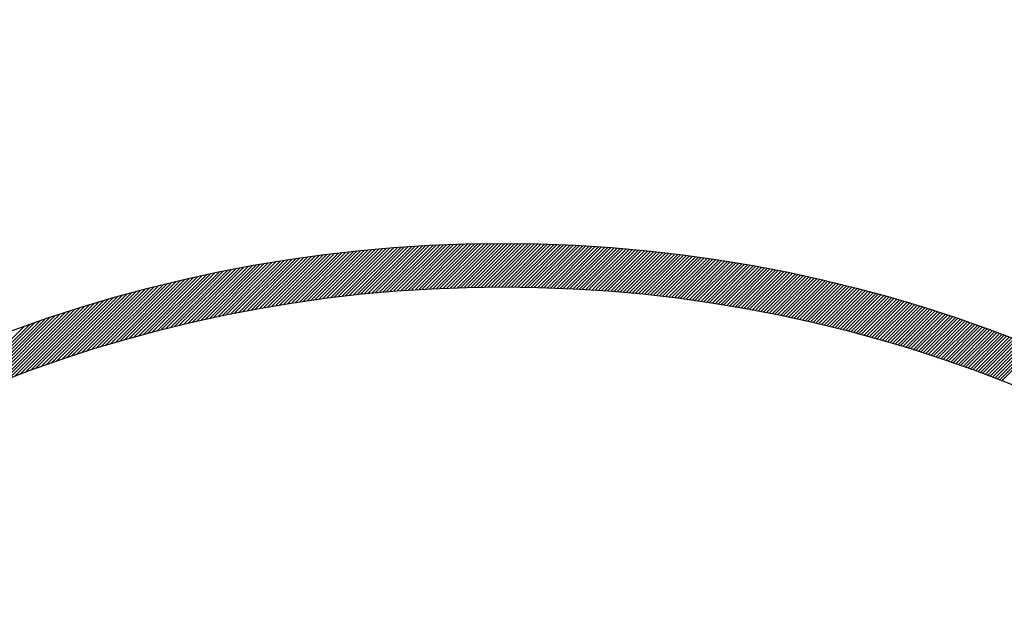
# Model space of a CAD drawing. Extents: x 133.7 to 206.6, y -286.5 to -238.1.
# Drawn here: x 140.4 to 142.4, y -265 to -263.8 of the extents above; entities that cross this region are included whole.
import ezdxf

# ---------------------------------------------------------------- set-up
doc = ezdxf.new("R2010")
doc.units = 0
doc.header["$MEASUREMENT"] = 0
doc.layers.get('0').update_dxf_attribs({"linetype": 'CONTINUOUS'})
doc.layers.add('3', color=3, linetype='CONTINUOUS')

msp = doc.modelspace()

# ---------------------------------------------------------------- linework, layer by layer
at = {"ltscale": 0.5}
msp.add_circle((141.4313, -267.1301), 7.7127, dxfattribs=at)
at = {"color": 7}
for radius in [2.8736, 2.7855]:
    msp.add_circle((141.4267, -267.1286), radius, dxfattribs=at)
at = {"layer": '3', "color": 7}
for p, q in [((141.0466, -264.3692), (141.1471, -264.2687)), ((141.0544, -264.3682), (141.1546, -264.268)), ((141.0622, -264.3671), (141.1621, -264.2673)), ((141.07, -264.3661), (141.1695, -264.2666)), ((141.0778, -264.3651), (141.177, -264.2659)), ((141.0855, -264.3641), (141.1844, -264.2653)), ((141.0932, -264.3632), (141.1918, -264.2647)), ((141.1009, -264.3623), (141.1991, -264.2641)), ((141.1086, -264.3614), (141.2065, -264.2635)), ((141.1162, -264.3605), (141.2138, -264.2629)), ((141.1238, -264.3597), (141.2211, -264.2624)), ((141.1314, -264.3589), (141.2284, -264.2619)), ((141.139, -264.3581), (141.2357, -264.2614)), ((141.1465, -264.3573), (141.2429, -264.2609)), ((141.1541, -264.3565), (141.2501, -264.2605)), ((141.1616, -264.3558), (141.2573, -264.26)), ((141.169, -264.3551), (141.2645, -264.2596)), ((141.1765, -264.3544), (141.2717, -264.2592)), ((141.1839, -264.3538), (141.2789, -264.2588)), ((141.1913, -264.3531), (141.286, -264.2585)), ((141.1987, -264.3525), (141.2931, -264.2581)), ((141.2061, -264.3519), (141.3002, -264.2578)), ((141.2135, -264.3513), (141.3073, -264.2575)), ((141.2208, -264.3508), (141.3143, -264.2572)), ((141.2281, -264.3503), (141.3214, -264.257)), ((141.2354, -264.3497), (141.3284, -264.2567)), ((141.2426, -264.3493), (141.3354, -264.2565)), ((141.2499, -264.3488), (141.3424, -264.2563)), ((141.2571, -264.3483), (141.3493, -264.2561)), ((141.2643, -264.3479), (141.3563, -264.2559)), ((141.2715, -264.3475), (141.3632, -264.2557)), ((141.2786, -264.3471), (141.3702, -264.2556)), ((141.2858, -264.3467), (141.3771, -264.2555)), ((141.2929, -264.3464), (141.3839, -264.2554)), ((141.3, -264.346), (141.3908, -264.2553)), ((141.3071, -264.3457), (141.3977, -264.2552)), ((141.3142, -264.3454), (141.4045, -264.2551)), ((141.3212, -264.3452), (141.4113, -264.2551)), ((141.3283, -264.3449), (141.4181, -264.2551)), ((141.3353, -264.3447), (141.4249, -264.255)), ((141.3423, -264.3444), (141.4267, -264.26)), ((141.3492, -264.3442), (141.4267, -264.2668)), ((141.4267, -264.26), (141.4317, -264.255)), ((141.4267, -264.2736), (141.4452, -264.2551)), ((141.4267, -264.2668), (141.4384, -264.2551)), ((141.4267, -264.2871), (141.4586, -264.2552)), ((141.4267, -264.2804), (141.4519, -264.2552)), ((141.4267, -264.2939), (141.4653, -264.2553)), ((141.4267, -264.3007), (141.4719, -264.2554)), ((141.4267, -264.3075), (141.4786, -264.2555)), ((141.4267, -264.3142), (141.4853, -264.2556)), ((141.4267, -264.321), (141.4919, -264.2558)), ((141.4267, -264.3278), (141.4985, -264.2559)), ((141.4267, -264.3345), (141.5051, -264.2561)), ((141.4267, -264.3413), (141.5117, -264.2563)), ((141.4316, -264.3432), (141.5183, -264.2565)), ((141.4383, -264.3432), (141.5248, -264.2567)), ((141.4451, -264.3432), (141.5314, -264.257)), ((141.4518, -264.3433), (141.5379, -264.2572)), ((141.4585, -264.3433), (141.5444, -264.2575)), ((141.4652, -264.3434), (141.5509, -264.2577)), ((141.4719, -264.3435), (141.5574, -264.258)), ((141.4785, -264.3437), (141.5639, -264.2583)), ((141.4852, -264.3438), (141.5703, -264.2586)), ((141.4918, -264.3439), (141.5768, -264.259)), ((141.4984, -264.3441), (141.5832, -264.2593)), ((141.505, -264.3443), (141.5896, -264.2597)), ((141.5116, -264.3445), (141.596, -264.26)), ((141.5181, -264.3447), (141.6024, -264.2604)), ((141.5247, -264.3449), (141.6088, -264.2608)), ((141.5312, -264.3451), (141.6151, -264.2612)), ((141.5377, -264.3454), (141.6215, -264.2617)), ((141.5443, -264.3457), (141.6278, -264.2621)), ((141.5507, -264.3459), (141.6341, -264.2625)), ((141.5572, -264.3462), (141.6404, -264.263)), ((141.5637, -264.3465), (141.6467, -264.2635)), ((141.5701, -264.3469), (141.653, -264.264)), ((141.5766, -264.3472), (141.6593, -264.2645)), ((141.583, -264.3476), (141.6656, -264.265)), ((141.5894, -264.3479), (141.6718, -264.2655)), ((141.5958, -264.3483), (141.678, -264.2661)), ((141.6022, -264.3487), (141.6843, -264.2666)), ((141.6085, -264.3491), (141.6905, -264.2672)), ((141.6149, -264.3495), (141.6967, -264.2678)), ((141.6212, -264.35), (141.7028, -264.2683)), ((141.6275, -264.3504), (141.709, -264.2689)), ((140.8837, -264.3966), (140.9923, -264.2881)), ((140.8922, -264.3949), (141.0002, -264.2869)), ((140.9006, -264.3933), (141.0082, -264.2857)), ((140.9089, -264.3917), (141.0161, -264.2845)), ((140.9173, -264.3901), (141.024, -264.2834)), ((140.9256, -264.3886), (141.0319, -264.2823)), ((140.9339, -264.3871), (141.0397, -264.2812)), ((140.9421, -264.3856), (141.0476, -264.2802)), ((140.9503, -264.3842), (141.0554, -264.2791)), ((140.9585, -264.3828), (141.0632, -264.2781)), ((140.9666, -264.3814), (141.0709, -264.2772)), ((140.9748, -264.3801), (141.0786, -264.2762)), ((140.9828, -264.3788), (141.0863, -264.2753)), ((140.9909, -264.3775), (141.094, -264.2744)), ((140.9989, -264.3762), (141.1017, -264.2735)), ((141.0069, -264.375), (141.1093, -264.2726)), ((141.0149, -264.3738), (141.1169, -264.2718)), ((141.0229, -264.3726), (141.1245, -264.271)), ((141.0308, -264.3714), (141.1321, -264.2702)), ((141.0387, -264.3703), (141.1396, -264.2694)), ((141.3562, -264.3441), (141.4267, -264.2736)), ((141.3631, -264.3439), (141.4267, -264.2804)), ((141.3701, -264.3437), (141.4267, -264.2871)), ((141.6338, -264.3509), (141.7152, -264.2696)), ((141.6401, -264.3514), (141.7213, -264.2702)), ((141.6464, -264.3518), (141.7274, -264.2708)), ((141.6527, -264.3524), (141.7336, -264.2715)), ((141.659, -264.3529), (141.7397, -264.2721)), ((141.6652, -264.3534), (141.7458, -264.2728)), ((141.6714, -264.3539), (141.7519, -264.2735)), ((141.6776, -264.3545), (141.7579, -264.2742)), ((141.6838, -264.3551), (141.764, -264.2749)), ((141.69, -264.3556), (141.7701, -264.2756)), ((141.6962, -264.3562), (141.7761, -264.2764)), ((141.7024, -264.3568), (141.7821, -264.2771)), ((141.7085, -264.3575), (141.7881, -264.2779)), ((141.7147, -264.3581), (141.7941, -264.2786)), ((141.7208, -264.3587), (141.8001, -264.2794)), ((141.7269, -264.3594), (141.8061, -264.2802)), ((141.733, -264.3601), (141.8121, -264.281)), ((141.7391, -264.3607), (141.8181, -264.2818)), ((141.7452, -264.3614), (141.824, -264.2826)), ((141.7513, -264.3621), (141.8299, -264.2835)), ((141.7573, -264.3629), (141.8359, -264.2843)), ((141.7634, -264.3636), (141.8418, -264.2852)), ((141.7694, -264.3643), (141.8477, -264.2861)), ((141.7754, -264.3651), (141.8536, -264.2869)), ((141.7814, -264.3659), (141.8595, -264.2878)), ((141.7874, -264.3666), (141.8653, -264.2887)), ((140.7618, -264.4237), (140.8775, -264.308)), ((140.7708, -264.4215), (140.8859, -264.3064)), ((140.7797, -264.4193), (140.8942, -264.3048)), ((140.7886, -264.4172), (140.9026, -264.3032)), ((140.7974, -264.4152), (140.9109, -264.3017)), ((140.8062, -264.4131), (140.9191, -264.3002)), ((140.815, -264.4112), (140.9274, -264.2988)), ((140.8237, -264.4092), (140.9356, -264.2973)), ((140.8324, -264.4073), (140.9438, -264.2959)), ((140.841, -264.4054), (140.9519, -264.2945)), ((140.8496, -264.4036), (140.96, -264.2932)), ((140.8582, -264.4018), (140.9681, -264.2919)), ((140.8668, -264.4), (140.9762, -264.2906)), ((140.8753, -264.3983), (140.9842, -264.2893)), ((141.377, -264.3436), (141.4267, -264.2939)), ((141.3839, -264.3435), (141.4267, -264.3007)), ((141.3907, -264.3434), (141.4267, -264.3075)), ((141.7934, -264.3674), (141.8712, -264.2896)), ((141.7994, -264.3682), (141.877, -264.2906)), ((141.8053, -264.369), (141.8829, -264.2915)), ((141.8113, -264.3699), (141.8887, -264.2924)), ((141.8172, -264.3707), (141.8945, -264.2934)), ((141.8232, -264.3715), (141.9003, -264.2944)), ((141.8291, -264.3724), (141.9061, -264.2953)), ((141.835, -264.3733), (141.9119, -264.2963)), ((141.8409, -264.3741), (141.9177, -264.2973)), ((141.8468, -264.375), (141.9235, -264.2983)), ((141.8526, -264.3759), (141.9292, -264.2993)), ((141.8585, -264.3768), (141.935, -264.3004)), ((141.8643, -264.3778), (141.9407, -264.3014)), ((141.8702, -264.3787), (141.9464, -264.3024)), ((141.876, -264.3796), (141.9522, -264.3035)), ((141.8818, -264.3806), (141.9579, -264.3046)), ((141.8876, -264.3816), (141.9636, -264.3056)), ((141.8934, -264.3826), (141.9692, -264.3067)), ((141.8992, -264.3835), (141.9749, -264.3078)), ((141.905, -264.3845), (141.9806, -264.3089)), ((140.6603, -264.4507), (140.7829, -264.3281)), ((140.6698, -264.448), (140.7917, -264.3261)), ((140.6792, -264.4453), (140.8004, -264.3241)), ((140.6886, -264.4427), (140.8091, -264.3222)), ((140.6979, -264.4402), (140.8178, -264.3203)), ((140.7072, -264.4377), (140.8264, -264.3184)), ((140.7164, -264.4352), (140.835, -264.3166)), ((140.7256, -264.4328), (140.8436, -264.3148)), ((140.7347, -264.4305), (140.8521, -264.3131)), ((140.7438, -264.4282), (140.8606, -264.3113)), ((140.7528, -264.4259), (140.8691, -264.3097)), ((141.3976, -264.3433), (141.4267, -264.3142)), ((141.4044, -264.3433), (141.4267, -264.321)), ((141.4112, -264.3432), (141.4267, -264.3278)), ((141.9107, -264.3856), (141.9862, -264.3101)), ((141.9165, -264.3866), (141.9919, -264.3112)), ((141.9222, -264.3876), (141.9975, -264.3123)), ((141.928, -264.3886), (142.0032, -264.3135)), ((141.9337, -264.3897), (142.0088, -264.3146)), ((141.9394, -264.3908), (142.0144, -264.3158)), ((141.9451, -264.3918), (142.02, -264.317)), ((141.9508, -264.3929), (142.0256, -264.3181)), ((141.9565, -264.394), (142.0311, -264.3193)), ((141.9621, -264.3951), (142.0367, -264.3205)), ((141.9678, -264.3962), (142.0423, -264.3218)), ((141.9734, -264.3974), (142.0478, -264.323)), ((141.9791, -264.3985), (142.0534, -264.3242)), ((141.9847, -264.3996), (142.0589, -264.3255)), ((141.9903, -264.4008), (142.0644, -264.3267)), ((141.9959, -264.402), (142.0699, -264.328)), ((140.5728, -264.4773), (140.7022, -264.3479)), ((140.5827, -264.4741), (140.7113, -264.3455)), ((140.5926, -264.471), (140.7204, -264.3432)), ((140.6025, -264.4679), (140.7294, -264.3409)), ((140.6122, -264.4649), (140.7385, -264.3387)), ((140.622, -264.4619), (140.7474, -264.3365)), ((140.6316, -264.459), (140.7564, -264.3343)), ((140.6413, -264.4562), (140.7652, -264.3322)), ((140.6508, -264.4534), (140.7741, -264.3301)), ((141.418, -264.3432), (141.4267, -264.3345)), ((141.4248, -264.3432), (141.4267, -264.3413)), ((142.0015, -264.4031), (142.0754, -264.3292)), ((142.0071, -264.4043), (142.0809, -264.3305)), ((142.0127, -264.4055), (142.0864, -264.3318)), ((142.0183, -264.4067), (142.0919, -264.3331)), ((142.0238, -264.4079), (142.0973, -264.3344)), ((142.0294, -264.4092), (142.1028, -264.3357)), ((142.0349, -264.4104), (142.1083, -264.337)), ((142.0404, -264.4116), (142.1137, -264.3384)), ((142.046, -264.4129), (142.1191, -264.3397)), ((142.0515, -264.4141), (142.1245, -264.3411)), ((142.057, -264.4154), (142.13, -264.3424)), ((142.0625, -264.4167), (142.1354, -264.3438)), ((142.0679, -264.418), (142.1408, -264.3452)), ((142.0734, -264.4193), (142.1461, -264.3466)), ((142.0789, -264.4206), (142.1515, -264.348)), ((140.4907, -264.5051), (140.6274, -264.3684)), ((140.5012, -264.5014), (140.6369, -264.3657)), ((140.5117, -264.4977), (140.6464, -264.363)), ((140.522, -264.4942), (140.6558, -264.3604)), ((140.5323, -264.4907), (140.6652, -264.3578)), ((140.5425, -264.4872), (140.6745, -264.3552)), ((140.5526, -264.4838), (140.6838, -264.3527)), ((140.5627, -264.4805), (140.693, -264.3503)), ((142.0843, -264.4219), (142.1569, -264.3494)), ((142.0898, -264.4232), (142.1622, -264.3508)), ((142.0952, -264.4246), (142.1676, -264.3522)), ((142.1006, -264.4259), (142.1729, -264.3536)), ((142.1061, -264.4273), (142.1783, -264.3551)), ((142.1115, -264.4287), (142.1836, -264.3565)), ((142.1169, -264.43), (142.1889, -264.358)), ((142.1223, -264.4314), (142.1942, -264.3594)), ((142.1276, -264.4328), (142.1995, -264.3609)), ((142.133, -264.4342), (142.2048, -264.3624)), ((142.1384, -264.4356), (142.2101, -264.3639)), ((142.1437, -264.437), (142.2154, -264.3654)), ((142.1491, -264.4385), (142.2206, -264.3669)), ((142.1544, -264.4399), (142.2259, -264.3684)), ((140.4262, -264.5291), (140.5693, -264.3859)), ((140.4371, -264.5249), (140.5791, -264.3829)), ((140.448, -264.5208), (140.5889, -264.3799)), ((140.4588, -264.5167), (140.5986, -264.3769)), ((140.4695, -264.5128), (140.6083, -264.3741)), ((140.4802, -264.5089), (140.6179, -264.3712)), ((142.1597, -264.4414), (142.2311, -264.3699)), ((142.165, -264.4428), (142.2364, -264.3715)), ((142.1704, -264.4443), (142.2416, -264.373)), ((142.1757, -264.4458), (142.2468, -264.3746)), ((142.1809, -264.4472), (142.252, -264.3761)), ((142.1862, -264.4487), (142.2573, -264.3777)), ((142.1915, -264.4502), (142.2625, -264.3793)), ((142.1968, -264.4517), (142.2676, -264.3809)), ((142.202, -264.4533), (142.2728, -264.3824)), ((142.2073, -264.4548), (142.278, -264.384)), ((142.2125, -264.4563), (142.2832, -264.3857)), ((142.2177, -264.4579), (142.2883, -264.3873)), ((140.3584, -264.5561), (140.5091, -264.4055)), ((140.37, -264.5514), (140.5193, -264.4021)), ((140.3814, -264.5467), (140.5294, -264.3987)), ((140.3927, -264.5422), (140.5395, -264.3954)), ((140.404, -264.5377), (140.5495, -264.3922)), ((140.4151, -264.5333), (140.5594, -264.389)), ((142.223, -264.4594), (142.2935, -264.3889)), ((142.2282, -264.461), (142.2986, -264.3905)), ((142.2334, -264.4625), (142.3037, -264.3922)), ((142.2386, -264.4641), (142.3089, -264.3938)), ((142.2438, -264.4657), (142.314, -264.3955)), ((142.2489, -264.4673), (142.3191, -264.3971)), ((142.2541, -264.4689), (142.3242, -264.3988)), ((142.2593, -264.4705), (142.3293, -264.4005)), ((142.2644, -264.4721), (142.3344, -264.4022)), ((142.2696, -264.4738), (142.3395, -264.4039)), ((142.2747, -264.4754), (142.3445, -264.4056)), ((142.2798, -264.477), (142.3496, -264.4073)), ((140.2991, -264.5816), (140.4572, -264.4235)), ((140.3112, -264.5763), (140.4677, -264.4198)), ((140.3232, -264.5711), (140.4782, -264.4161)), ((140.335, -264.566), (140.4885, -264.4125)), ((140.3468, -264.561), (140.4988, -264.409)), ((142.2849, -264.4787), (142.3546, -264.409)), ((142.2901, -264.4804), (142.3597, -264.4107)), ((142.2952, -264.482), (142.3647, -264.4125)), ((142.3003, -264.4837), (142.3698, -264.4142)), ((142.3053, -264.4854), (142.3748, -264.416)), ((142.3104, -264.4871), (142.3798, -264.4177)), ((142.3155, -264.4888), (142.3848, -264.4195)), ((142.3206, -264.4905), (142.3898, -264.4213)), ((142.3256, -264.4922), (142.3948, -264.423)), ((142.3307, -264.4939), (142.3998, -264.4248)), ((142.3357, -264.4957), (142.4048, -264.4266)), ((142.3407, -264.4974), (142.4097, -264.4284)), ((142.3458, -264.4992), (142.4147, -264.4302)), ((142.3508, -264.5009), (142.4196, -264.4321)), ((142.3558, -264.5027), (142.4246, -264.4339)), ((142.3608, -264.5045), (142.4295, -264.4357)), ((142.3658, -264.5062), (142.4345, -264.4376)), ((142.3707, -264.508), (142.4394, -264.4394)), ((142.3757, -264.5098), (142.4443, -264.4413)), ((142.3807, -264.5116), (142.4492, -264.4431)), ((142.3857, -264.5135), (142.4541, -264.445)), ((142.3906, -264.5153), (142.459, -264.4469)), ((142.3955, -264.5171), (142.4639, -264.4488)), ((142.4005, -264.5189), (142.4688, -264.4507)), ((142.4054, -264.5208), (142.4736, -264.4526)), ((142.4103, -264.5226), (142.4785, -264.4545)), ((142.4152, -264.5245), (142.4834, -264.4564)), ((142.4202, -264.5264), (142.4882, -264.4583)), ((142.425, -264.5282), (142.4931, -264.4602)), ((142.4299, -264.5301), (142.4979, -264.4622)), ((142.4348, -264.532), (142.5027, -264.4641)), ((142.4397, -264.5339), (142.5075, -264.4661))]:
    msp.add_line(p, q, dxfattribs=at)

doc.saveas('drawing.dxf')
